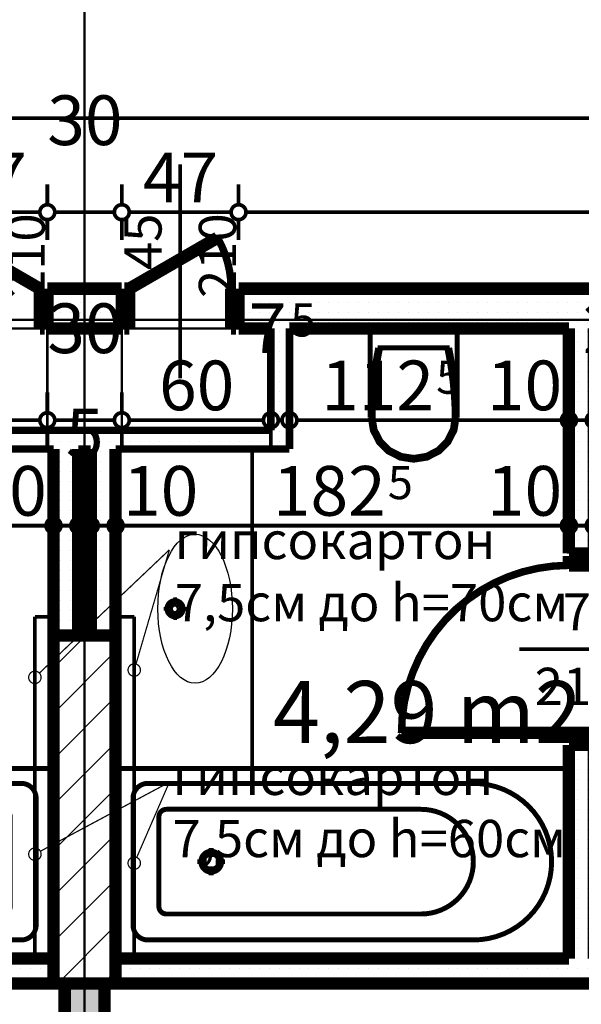
# Model space of a CAD drawing. Extents: x 81077 to 92920, y 88559 to 97631.
# Drawn here: x 87568 to 87794, y 94506 to 94902 of the extents above; entities that cross this region are included whole.
import ezdxf
from ezdxf.enums import TextEntityAlignment as Align

# ---------------------------------------------------------------- set-up
doc = ezdxf.new("R2010")
doc.units = 0
doc.header["$MEASUREMENT"] = 0
doc.linetypes.add('broken', pattern=[24.6944, 14.1111, -10.5833])
doc.linetypes.add('Double Dashed copy', pattern=[226.666667, 100, -50, 26.666667, -50])
for name, color, linetype in [('bani', 7, 'Continuous'), ('KOTI-ext', 7, 'Continuous'), ('lines', 7, 'Continuous'), ('TEXT', 7, 'Continuous'), ('wall-ext', 7, 'Continuous'), ('WALLS-EXT', 7, 'Continuous'), ('Zones', 7, 'Continuous')]:
    doc.layers.add(name, color=color, linetype=linetype)
doc.styles.add('GENERATED_STYLE_1', font='TIMES.TTF')
doc.styles.get("Standard").update_dxf_attribs({"font": 'txt', "bigfont": 'BIGFONT.SHX'})
doc.dimstyles.new('Dimstyle_1E4B7', dxfattribs={"dimtxt": 20, "dimasz": 11.4, "dimexe": 0.18, "dimexo": 0, "dimgap": 0.09, "dimtad": 1, "dimdec": 0, "dimzin": 0, "dimdsep": 46, "dimtxsty": 'GENERATED_STYLE_1', "dimblk": 'ARROWHEAD_1', "dimblk1": 'ARROWHEAD_1', "dimblk2": 'ARROWHEAD_1', "dimcen": 0.09, "dimclrd": 11, "dimclre": 11, "dimclrt": 11, "dimazin": 0, "dimtfac": 1, "dimtdec": 4, "dimtmove": 0, "dimatfit": 0, "dimfxl": 0, "dimtolj": 1, "dimtzin": 0, "dimarcsym": 0})
pattern_1 = [(0, (0, 0), (0, 4), [0, -4])]

# ---------------------------------------------------------------- blocks, each defined once
blk = doc.blocks.new('Office_0_396', base_point=(87803.03, 94668.36))
at = {"flags": 1}
for tag in ['ROOM_NAME', 'ROOM_NUMBER', 'ROOM_AREA', 'ROOM_PERIM', 'ROOM_WALLS_SURF', 'ROOM_DOORS_SURF', 'ROOM_WINDS_SURF', 'ROOM_BASELEV', 'ROOM_HEIGHT', 'ROOM_NET_AREA', 'ROOM_REDUCED_AREA', 'ROOM_VOLUME']:
    blk.add_attdef(tag, text='', height=500, dxfattribs=at).set_placement((0, 0), align=Align.TOP_LEFT)
at = {"layer": 'Zones', "color": 133, "style": 'GENERATED_STYLE_1'}
blk.add_attdef('ROOM_CALC_AREA', text='', height=25, dxfattribs=at).set_placement((87731.7, 94635.59), align=Align.TOP_CENTER)
blk = doc.blocks.new('WALL_5862', base_point=(87203.66, 94513.9))
at = {"layer": 'wall-ext'}
h = blk.add_hatch(dxfattribs=at)
h.set_pattern_fill('25 % COPY COPY', scale=4, style=0, pattern_type=0)
h.set_pattern_definition(pattern_1)
h.paths.add_polyline_path([(87367.66, 94523.9), (87367.66, 94513.9), (87581.16, 94513.9), (87581.16, 94523.9)], flags=0)
h = blk.add_hatch(dxfattribs=at)
h.set_pattern_fill('25 % COPY COPY', scale=4, style=0, pattern_type=0)
h.set_pattern_definition(pattern_1)
h.paths.add_polyline_path([(87606.16, 94523.9), (87606.16, 94513.9), (87819.66, 94513.9), (87819.66, 94523.9)], flags=0)
at = {"layer": 'wall-ext', "color": 7, "linetype": 'Continuous', "const_width": 5}
for points in [[(87581.16, 94523.9), (87398.66, 94523.9)], [(87788.66, 94523.9), (87606.16, 94523.9)], [(87367.66, 94513.9), (87585.66, 94513.9)], [(87601.66, 94513.9), (87819.66, 94513.9)]]:
    blk.add_lwpolyline(points, dxfattribs=at)
blk = doc.blocks.new('D1_Entrance_St_2202')
at = {"color": 0, "linetype": 'Continuous', "const_width": 3}
blk.add_lwpolyline([(-15.01, 20.5, 0.131652), (-20.5, 0)], format="xyb", dxfattribs=at)
at = {"color": 0, "linetype": 'Continuous', "const_width": 5}
for points in [[(20.5, 0), (-15.01, 20.5)], [(-20.5, 0), (-22.5, 0)], [(-22.5, 0), (-22.5, -16)], [(-20.5, -16), (-20.5, 0)], [(22.5, 0), (20.5, 0)], [(20.5, 0), (20.5, -16)], [(22.5, -16), (22.5, 0)], [(-22.5, -16), (-20.5, -16)], [(20.5, -16), (22.5, -16)]]:
    blk.add_lwpolyline(points, dxfattribs=at)
blk = doc.blocks.new('Window-Door_Marker_-_70_21348')
at = {"color": 11, "linetype": 'Continuous', "const_width": 1.5}
blk.add_lwpolyline([(0, -66), (0, 20)], dxfattribs=at)
at = {"color": 11, "style": 'GENERATED_STYLE_1'}
for tag, p in [('AC_WIDO_B_SIZE', (-22.5, -12.25)), ('AC_WIDO_A_SIZE', (7.5, -23.5))]:
    blk.add_attdef(tag, p, '', height=15, rotation=-90, dxfattribs=at)
blk = doc.blocks.new('D1_Entrance_St_2203')
at = {"color": 0, "linetype": 'Continuous', "const_width": 3}
blk.add_lwpolyline([(-15.01, 20.5, 0.131652), (-20.5, 0)], format="xyb", dxfattribs=at)
at = {"color": 0, "linetype": 'Continuous', "const_width": 5}
for points in [[(20.5, 0), (-15.01, 20.5)], [(-20.5, 0), (-22.5, 0)], [(-22.5, 0), (-22.5, -16)], [(-20.5, -16), (-20.5, 0)], [(22.5, 0), (20.5, 0)], [(20.5, 0), (20.5, -16)], [(22.5, -16), (22.5, 0)], [(-22.5, -16), (-20.5, -16)], [(20.5, -16), (22.5, -16)]]:
    blk.add_lwpolyline(points, dxfattribs=at)
blk = doc.blocks.new('Window-Door_Marker_-_70_21349')
at = {"color": 11, "linetype": 'Continuous', "const_width": 1.5}
blk.add_lwpolyline([(0, -66), (0, 20)], dxfattribs=at)
at = {"color": 11, "style": 'GENERATED_STYLE_1'}
for tag, p in [('AC_WIDO_B_SIZE', (-22.5, -12.25)), ('AC_WIDO_A_SIZE', (7.5, -23.5))]:
    blk.add_attdef(tag, p, '', height=15, rotation=-90, dxfattribs=at)
blk = doc.blocks.new('WALL_5885', base_point=(87668.66, 94793.4))
at = {"layer": 'wall-ext'}
h = blk.add_hatch(dxfattribs=at)
h.set_pattern_fill('25 % COPY COPY', scale=4, style=0, pattern_type=0)
h.set_pattern_definition(pattern_1)
h.paths.add_polyline_path([(87531.66, 94777.4), (87531.66, 94793.4), (87518.66, 94793.4), (87518.66, 94777.4)], flags=0)
h = blk.add_hatch(dxfattribs=at)
h.set_pattern_fill('25 % COPY COPY', scale=4, style=0, pattern_type=0)
h.set_pattern_definition(pattern_1)
h.paths.add_polyline_path([(87608.66, 94777.4), (87608.66, 94793.4), (87578.66, 94793.4), (87578.66, 94777.4)], flags=0)
h = blk.add_hatch(dxfattribs=at)
h.set_pattern_fill('25 % COPY COPY', scale=4, style=0, pattern_type=0)
h.set_pattern_definition(pattern_1)
h.paths.add_polyline_path([(87668.66, 94777.4), (87668.66, 94793.4), (87655.66, 94793.4), (87655.66, 94777.4)], flags=0)
at = {"layer": 'wall-ext', "color": 7, "linetype": 'Continuous', "const_width": 5}
for points in [[(87531.66, 94793.4), (87518.66, 94793.4)], [(87531.66, 94793.4), (87531.66, 94777.4)], [(87578.66, 94793.4), (87578.66, 94777.4)], [(87608.66, 94793.4), (87578.66, 94793.4)], [(87608.66, 94793.4), (87608.66, 94777.4)], [(87655.66, 94793.4), (87655.66, 94777.4)], [(87668.66, 94793.4), (87655.66, 94793.4)], [(87518.66, 94777.4), (87531.66, 94777.4)], [(87578.66, 94777.4), (87608.66, 94777.4)], [(87655.66, 94777.4), (87668.66, 94777.4)]]:
    blk.add_lwpolyline(points, dxfattribs=at)
at = {"layer": 'wall-ext', "color": 133, "rotation": 180}
for name, p in [('Window-Door_Marker_-_70_21348', (87555.16, 94777.4)), ('Window-Door_Marker_-_70_21349', (87632.16, 94777.4))]:
    blk.add_blockref(name, p, dxfattribs=at).add_auto_attribs({'AC_WIDO_A_SIZE': '45', 'AC_WIDO_B_SIZE': '210'})
at = {"layer": 'wall-ext', "color": 133}
blk.add_blockref('D1_Entrance_St_2202', (87555.16, 94793.4), dxfattribs=at)
at = {"layer": 'wall-ext', "color": 133, "xscale": -1}
blk.add_blockref('D1_Entrance_St_2203', (87632.16, 94793.4), dxfattribs=at)
blk = doc.blocks.new('WALL_5906', base_point=(87593.66, 94513.9))
at = {"layer": 'wall-ext'}
h = blk.add_hatch(dxfattribs=at)
h.set_pattern_fill('25 % COPY COPY', scale=4, style=0, pattern_type=0)
h.set_pattern_definition(pattern_1)
h.paths.add_polyline_path([(87585.66, 94043.4), (87601.66, 94043.4), (87601.66, 94513.9), (87585.66, 94513.9)], flags=0)
at = {"layer": 'wall-ext', "color": 7, "linetype": 'Continuous', "const_width": 5}
for points in [[(87585.66, 94513.9), (87585.66, 94043.4)], [(87601.66, 94043.4), (87601.66, 94513.9)]]:
    blk.add_lwpolyline(points, dxfattribs=at)
blk = doc.blocks.new('WALL_5915', base_point=(87668.66, 94736.4))
at = {"layer": 'wall-ext'}
h = blk.add_hatch(dxfattribs=at)
h.set_pattern_fill('25 % COPY COPY', scale=4, style=0, pattern_type=0)
h.set_pattern_definition(pattern_1)
h.paths.add_polyline_path([(87668.66, 94736.4), (87518.66, 94736.4), (87511.16, 94728.9), (87676.16, 94728.9)], flags=0)
at = {"layer": 'wall-ext', "color": 3, "linetype": 'Continuous', "const_width": 3}
for points in [[(87668.66, 94736.4), (87518.66, 94736.4)], [(87511.16, 94728.9), (87581.16, 94728.9)], [(87591.16, 94728.9), (87596.16, 94728.9)], [(87606.16, 94728.9), (87676.16, 94728.9)]]:
    blk.add_lwpolyline(points, dxfattribs=at)
blk = doc.blocks.new('WALL_5952', base_point=(87606.16, 94736.4))
at = {"layer": 'wall-ext'}
h = blk.add_hatch(dxfattribs=at)
h.set_pattern_fill('25 % COPY COPY', scale=4, style=0, pattern_type=0)
h.set_pattern_definition(pattern_1)
h.paths.add_polyline_path([(87596.16, 94653.9), (87606.16, 94653.9), (87606.16, 94728.9), (87596.16, 94728.9)], flags=0)
at = {"layer": 'wall-ext', "color": 7, "linetype": 'Continuous', "const_width": 5}
for points in [[(87596.16, 94728.9), (87596.16, 94653.9)], [(87606.16, 94523.9), (87606.16, 94728.9)]]:
    blk.add_lwpolyline(points, dxfattribs=at)
blk = doc.blocks.new('WALL_5953', base_point=(87581.16, 94736.4))
at = {"layer": 'wall-ext'}
h = blk.add_hatch(dxfattribs=at)
h.set_pattern_fill('25 % COPY COPY', scale=4, style=0, pattern_type=0)
h.set_pattern_definition(pattern_1)
h.paths.add_polyline_path([(87591.16, 94728.9), (87581.16, 94728.9), (87581.16, 94653.9), (87591.16, 94653.9)], flags=0)
at = {"layer": 'wall-ext', "color": 7, "linetype": 'Continuous', "const_width": 5}
for points in [[(87581.16, 94728.9), (87581.16, 94523.9)], [(87591.16, 94653.9), (87591.16, 94728.9)]]:
    blk.add_lwpolyline(points, dxfattribs=at)
blk = doc.blocks.new('WALL_6003', base_point=(88298.66, 94793.4))
at = {"layer": 'wall-ext'}
h = blk.add_hatch(dxfattribs=at)
h.set_pattern_fill('25 % COPY COPY', scale=4, style=0, pattern_type=0)
h.set_pattern_definition(pattern_1)
h.paths.add_polyline_path([(87819.66, 94777.4), (87819.66, 94793.4), (87668.66, 94793.4), (87668.66, 94777.4)], flags=0)
at = {"layer": 'wall-ext', "color": 7, "linetype": 'Continuous', "const_width": 5}
for points in [[(87819.66, 94793.4), (87668.66, 94793.4)], [(87676.16, 94777.4), (87788.66, 94777.4)]]:
    blk.add_lwpolyline(points, dxfattribs=at)
blk = doc.blocks.new('WALL_6005', base_point=(87668.66, 94736.4))
at = {"layer": 'wall-ext'}
h = blk.add_hatch(dxfattribs=at)
h.set_pattern_fill('25 % COPY COPY', scale=4, style=0, pattern_type=0)
h.set_pattern_definition(pattern_1)
h.paths.add_polyline_path([(87676.16, 94728.9), (87676.16, 94777.4), (87668.66, 94777.4), (87668.66, 94736.4)], flags=0)
at = {"layer": 'wall-ext', "color": 3, "linetype": 'Continuous', "const_width": 3}
for points in [[(87668.66, 94777.4), (87668.66, 94736.4)], [(87676.16, 94728.9), (87676.16, 94777.4)]]:
    blk.add_lwpolyline(points, dxfattribs=at)
blk = doc.blocks.new('D1_Metal_2244')
at = {"color": 0, "linetype": 'Continuous', "const_width": 3}
blk.add_lwpolyline([(33.7, 67.4, 0.414214), (-33.7, 0)], format="xyb", dxfattribs=at)
at = {"color": 0, "linetype": 'Continuous', "const_width": 5}
for points in [[(33.7, 0), (33.7, 67.4)], [(-33.7, 0), (-37.5, 0)], [(-37.5, 0), (-37.5, -10)], [(-33.7, -10), (-33.7, 0)], [(37.5, 0), (33.7, 0)], [(33.7, 0), (33.7, -10)], [(37.5, -10), (37.5, 0)], [(-37.5, -10), (-33.7, -10)], [(33.7, -10), (37.5, -10)]]:
    blk.add_lwpolyline(points, dxfattribs=at)
blk = doc.blocks.new('Window-Door_Marker_-_70_21272')
at = {"color": 11, "linetype": 'Continuous', "const_width": 1.5}
blk.add_lwpolyline([(-20, 40, 1), (20, 40, 1)], format="xyb", close=True, dxfattribs=at)
blk.add_lwpolyline([(0, 20), (0, -30)], dxfattribs=at)
at = {"color": 11, "style": 'GENERATED_STYLE_1'}
for tag, p, rotation in [('AC_WIDO_A_SIZE', (-7.5, -12.5), 90), ('AC_WIDO_B_SIZE', (22.5, -23.75), 90), ('AC_MarkerText_1', (5.625, 47.5), 180)]:
    blk.add_attdef(tag, p, '', height=15, rotation=rotation, dxfattribs=at)
blk = doc.blocks.new('WALL_6006', base_point=(87788.66, 94793.4))
at = {"layer": 'wall-ext'}
h = blk.add_hatch(dxfattribs=at)
h.set_pattern_fill('25 % COPY COPY', scale=4, style=0, pattern_type=0)
h.set_pattern_definition(pattern_1)
h.paths.add_polyline_path([(87798.66, 94777.4), (87788.66, 94777.4), (87788.66, 94686.9), (87798.66, 94686.9)], flags=0)
h = blk.add_hatch(dxfattribs=at)
h.set_pattern_fill('25 % COPY COPY', scale=4, style=0, pattern_type=0)
h.set_pattern_definition(pattern_1)
h.paths.add_polyline_path([(87798.66, 94609.9), (87788.66, 94609.9), (87788.66, 94523.9), (87798.66, 94523.9)], flags=0)
at = {"layer": 'wall-ext', "color": 7, "linetype": 'Continuous', "const_width": 5}
for points in [[(87788.66, 94777.4), (87788.66, 94686.9)], [(87798.66, 94686.9), (87798.66, 94777.4)], [(87788.66, 94686.9), (87798.66, 94686.9)], [(87788.66, 94609.9), (87798.66, 94609.9)], [(87788.66, 94609.9), (87788.66, 94523.9)], [(87798.66, 94523.9), (87798.66, 94609.9)]]:
    blk.add_lwpolyline(points, dxfattribs=at)
at = {"layer": 'wall-ext', "color": 133, "xscale": -1, "rotation": 89.99999999999767}
blk.add_blockref('D1_Metal_2244', (87788.66, 94648.4), dxfattribs=at)
at = {"layer": 'wall-ext', "color": 133, "rotation": 270}
blk.add_blockref('Window-Door_Marker_-_70_21272', (87798.66, 94648.4), dxfattribs=at).add_auto_attribs({'AC_MarkerText_1': '5', 'AC_WIDO_A_SIZE': '75', 'AC_WIDO_B_SIZE': '210'})
blk = doc.blocks.new('COLUMN_1917', base_point=(87593.66, 94583.9))
at = {"layer": 'WALLS-EXT'}
h = blk.add_hatch(dxfattribs=at)
h.set_pattern_fill('COMMON BRICK', color=1, scale=13, angle=45, style=0, pattern_type=0)
h.set_pattern_definition([(45, (0, 0), (-9.1923878, 9.1923878), [])])
h.paths.add_polyline_path([(87606.16, 94653.9), (87581.16, 94653.9), (87581.16, 94513.9), (87606.16, 94513.9)], flags=0)
at = {"layer": 'WALLS-EXT', "color": 30, "linetype": 'Continuous', "const_width": 5}
blk.add_lwpolyline([(87606.16, 94653.9), (87581.16, 94653.9), (87581.16, 94513.9), (87606.16, 94513.9)], close=True, dxfattribs=at)
blk = doc.blocks.new('Bath_Symb_8180')
at = {"layer": 'bani', "color": 0, "linetype": 'Continuous', "const_width": 2}
for points in [[(180, 75), (0, 75)], [(0, 75), (0, 0)], [(180, 75), (180, 0)], [(12, 69), (143.04, 69)], [(6, 63), (6, 12)], [(121.97, 58.56), (19.44, 58.56)], [(16.44, 55.56), (16.44, 19.44)], [(37.5, 39.34), (37.5, 43.04)], [(35.66, 37.5), (31.96, 37.5)], [(37.5, 35.66), (37.5, 31.96)], [(39.34, 37.5), (43.04, 37.5)], [(121.97, 16.44), (19.44, 16.44)], [(12, 6), (143.04, 6)], [(180, 0), (0, 0)]]:
    blk.add_lwpolyline(points, dxfattribs=at)
for points in [[(12, 69, 0.414214), (6, 63)], [(143.04, 6, 1), (143.04, 69)], [(19.44, 58.56, 0.414214), (16.44, 55.56)], [(121.97, 16.44, 1), (121.97, 58.56)], [(16.44, 19.44, 0.414214), (19.44, 16.44)], [(6, 12, 0.414214), (12, 6)]]:
    blk.add_lwpolyline(points, format="xyb", dxfattribs=at)
for points in [[(33.31, 37.5, 1), (41.69, 37.5, 1)], [(34.37, 37.5, 1), (40.63, 37.5, 1)]]:
    blk.add_lwpolyline(points, format="xyb", close=True, dxfattribs=at)
blk = doc.blocks.new('Bath_Symb_8160')
at = {"layer": 'bani', "color": 0, "linetype": 'Continuous', "const_width": 2}
for points in [[(180, 75), (0, 75)], [(0, 75), (0, 0)], [(180, 75), (180, 0)], [(12, 69), (143.04, 69)], [(6, 63), (6, 12)], [(121.97, 58.56), (19.44, 58.56)], [(16.44, 55.56), (16.44, 19.44)], [(37.5, 39.34), (37.5, 43.04)], [(35.66, 37.5), (31.96, 37.5)], [(37.5, 35.66), (37.5, 31.96)], [(39.34, 37.5), (43.04, 37.5)], [(121.97, 16.44), (19.44, 16.44)], [(12, 6), (143.04, 6)], [(180, 0), (0, 0)]]:
    blk.add_lwpolyline(points, dxfattribs=at)
for points in [[(12, 69, 0.414214), (6, 63)], [(143.04, 6, 1), (143.04, 69)], [(19.44, 58.56, 0.414214), (16.44, 55.56)], [(121.97, 16.44, 1), (121.97, 58.56)], [(16.44, 19.44, 0.414214), (19.44, 16.44)], [(6, 12, 0.414214), (12, 6)]]:
    blk.add_lwpolyline(points, format="xyb", dxfattribs=at)
for points in [[(33.31, 37.5, 1), (41.69, 37.5, 1)], [(34.37, 37.5, 1), (40.63, 37.5, 1)]]:
    blk.add_lwpolyline(points, format="xyb", close=True, dxfattribs=at)
blk = doc.blocks.new('WC_1_Symb_8169')
at = {"layer": 'bani', "color": 0, "linetype": 'Continuous', "const_width": 2}
for points in [[(0, 0), (0, 35)], [(35.61, 35), (0, 35)], [(35.61, 35), (32.11, 34.91), (28.61, 34.74), (25.11, 34.49), (21.62, 34.15), (18.14, 33.73), (14.67, 33.23), (11.22, 32.64), (7.78, 31.98)], [(35.61, 0), (40.99, 0.86), (45.83, 3.34), (49.68, 7.21), (52.15, 12.09), (53, 17.5), (52.15, 22.91), (49.68, 27.79), (45.83, 31.66), (40.99, 34.14), (35.61, 35)], [(35.63, 33.86), (32.12, 33.77), (28.62, 33.6), (25.12, 33.34), (21.63, 33.01), (18.15, 32.58), (14.68, 32.08), (11.22, 31.49), (7.78, 30.82)], [(7.78, 31.98), (7.78, 3.02)], [(35.37, 1.14), (40.42, 1.87), (45.01, 4.15), (48.66, 7.74), (51.03, 12.3), (51.87, 17.38), (51.1, 22.46), (48.81, 27.06), (45.21, 30.71), (40.66, 33.05), (35.61, 33.86)], [(7.78, 4.18), (11.22, 3.51), (14.68, 2.92), (18.15, 2.42), (21.63, 1.99), (25.12, 1.66), (28.62, 1.4), (32.12, 1.23), (35.63, 1.14)], [(7.78, 3.02), (11.22, 2.36), (14.67, 1.77), (18.14, 1.27), (21.62, 0.85), (25.11, 0.51), (28.61, 0.26), (32.11, 0.09), (35.61, 0)], [(35.61, 0), (0, 0)]]:
    blk.add_lwpolyline(points, dxfattribs=at)
blk = doc.blocks.new('LINE_33144', base_point=(87627.8, 94688.36))
at = {"layer": 'wall-ext', "color": 4, "linetype": 'Continuous', "const_width": 0.5}
blk.add_lwpolyline([(87627.8, 94688.36), (87575.47, 94638.76)], dxfattribs=at)
blk.add_lwpolyline([(87571.16, 94637.04, 1), (87576.16, 94637.04, 1)], format="xyb", close=True, dxfattribs=at)
blk = doc.blocks.new('LINE_33145', base_point=(87627.8, 94594.87))
at = {"layer": 'wall-ext', "color": 4, "linetype": 'Continuous', "const_width": 0.5}
blk.add_lwpolyline([(87627.8, 94594.87), (87575.86, 94567.09)], dxfattribs=at)
blk.add_lwpolyline([(87571.16, 94565.91, 1), (87576.16, 94565.91, 1)], format="xyb", close=True, dxfattribs=at)
blk = doc.blocks.new('LINE_33148', base_point=(87627.8, 94594.87))
at = {"layer": 'wall-ext', "color": 4, "linetype": 'Continuous', "const_width": 0.5}
blk.add_lwpolyline([(87627.8, 94594.87), (87614.66, 94564.61)], dxfattribs=at)
blk.add_lwpolyline([(87611.16, 94562.31, 1), (87616.16, 94562.31, 1)], format="xyb", close=True, dxfattribs=at)
blk = doc.blocks.new('LINE_33149', base_point=(87627.8, 94688.36))
at = {"layer": 'wall-ext', "color": 4, "linetype": 'Continuous', "const_width": 0.5}
blk.add_lwpolyline([(87627.8, 94688.36), (87614.36, 94642.39)], dxfattribs=at)
blk.add_lwpolyline([(87611.16, 94639.99, 1), (87616.16, 94639.99, 1)], format="xyb", close=True, dxfattribs=at)
blk = doc.blocks.new('*D1104')
at = {"layer": 'KOTI-ext', "color": 11, "linetype": 'Continuous', "const_width": 1.5}
for points in [[(87531.66, 94827.18), (87531.66, 94835.43)], [(87578.66, 94827.18), (87578.66, 94835.43)], [(87534.66, 94824.18), (87575.66, 94824.18)], [(87531.66, 94812.93), (87531.66, 94821.18)], [(87578.66, 94812.93), (87578.66, 94821.18)]]:
    blk.add_lwpolyline(points, dxfattribs=at)
for points in [[(87528.66, 94824.18, 1), (87534.66, 94824.18, 1)], [(87575.66, 94824.18, 1), (87581.66, 94824.18, 1)]]:
    blk.add_lwpolyline(points, format="xyb", close=True, dxfattribs=at)
at = {"layer": 'KOTI-ext', "color": 11, "style": 'GENERATED_STYLE_1', "oblique": 0}
for s, p in [('30', (87578.66, 94851.18)), ('47', (87540.16, 94828.18))]:
    blk.add_text(s, height=20, dxfattribs=at).set_placement(p)
blk = doc.blocks.new('ARROWHEAD_1')
at = {"color": 0, "linetype": 'Continuous'}
blk.add_line((0, 0), (-1, 0), dxfattribs=at)
blk.add_circle((0, 0), 0.25, dxfattribs=at)
blk = doc.blocks.new('*D1105')
at = {"layer": 'KOTI-ext', "color": 11, "linetype": 'Continuous', "const_width": 1.5}
for points in [[(87578.66, 94827.18), (87578.66, 94835.43)], [(87608.66, 94827.18), (87608.66, 94835.43)], [(87581.66, 94824.18), (87605.66, 94824.18)], [(87578.66, 94812.93), (87578.66, 94821.18)], [(87608.66, 94812.93), (87608.66, 94821.18)]]:
    blk.add_lwpolyline(points, dxfattribs=at)
for points in [[(87575.66, 94824.18, 1), (87581.66, 94824.18, 1)], [(87605.66, 94824.18, 1), (87611.66, 94824.18, 1)]]:
    blk.add_lwpolyline(points, format="xyb", close=True, dxfattribs=at)
blk = doc.blocks.new('*D1106')
at = {"layer": 'KOTI-ext', "color": 11, "linetype": 'Continuous', "const_width": 1.5}
for points in [[(87608.66, 94827.18), (87608.66, 94835.43)], [(87655.66, 94827.18), (87655.66, 94835.43)], [(87611.66, 94824.18), (87652.66, 94824.18)], [(87608.66, 94812.93), (87608.66, 94821.18)], [(87655.66, 94812.93), (87655.66, 94821.18)]]:
    blk.add_lwpolyline(points, dxfattribs=at)
for points in [[(87605.66, 94824.18, 1), (87611.66, 94824.18, 1)], [(87652.66, 94824.18, 1), (87658.66, 94824.18, 1)]]:
    blk.add_lwpolyline(points, format="xyb", close=True, dxfattribs=at)
at = {"layer": 'KOTI-ext', "color": 11, "style": 'GENERATED_STYLE_1', "oblique": 0}
blk.add_text('47', height=20, dxfattribs=at).set_placement((87617.16, 94828.18))
blk = doc.blocks.new('*D1107')
at = {"layer": 'KOTI-ext', "color": 11, "linetype": 'Continuous', "const_width": 1.5}
for points in [[(87655.66, 94827.18), (87655.66, 94835.43)], [(88311.66, 94827.18), (88311.66, 94835.43)], [(87658.66, 94824.18), (88308.66, 94824.18)], [(87655.66, 94812.93), (87655.66, 94821.18)], [(88311.66, 94812.93), (88311.66, 94821.18)]]:
    blk.add_lwpolyline(points, dxfattribs=at)
for points in [[(87652.66, 94824.18, 1), (87658.66, 94824.18, 1)], [(88308.66, 94824.18, 1), (88314.66, 94824.18, 1)]]:
    blk.add_lwpolyline(points, format="xyb", close=True, dxfattribs=at)
at = {"layer": 'KOTI-ext', "color": 11, "style": 'GENERATED_STYLE_1', "oblique": 0}
blk.add_text('656', height=20, dxfattribs=at).set_placement((87961.16, 94828.18))
blk = doc.blocks.new('*D1254')
at = {"layer": 'KOTI-ext', "color": 11, "linetype": 'Continuous', "const_width": 1.5}
for points in [[(89684.06, 95931.4), (89684.06, 95934.4)], [(89681.06, 95928.4), (89672.81, 95928.4)], [(89684.06, 93896.4), (89684.06, 95925.4)], [(89695.31, 95928.4), (89687.06, 95928.4)], [(89681.06, 93893.4), (89672.81, 93893.4)], [(89695.31, 93893.4), (89687.06, 93893.4)], [(89684.06, 93887.4), (89684.06, 93890.4)]]:
    blk.add_lwpolyline(points, dxfattribs=at)
for points in [[(89681.06, 95928.4, 1), (89687.06, 95928.4, 1)], [(89681.06, 93893.4, 1), (89687.06, 93893.4, 1)]]:
    blk.add_lwpolyline(points, format="xyb", close=True, dxfattribs=at)
at = {"layer": 'KOTI-ext', "color": 11, "style": 'GENERATED_STYLE_1', "oblique": 0}
blk.add_text('2\xa0035', height=20, rotation=90, dxfattribs=at).set_placement((89680.06, 94877.15))
blk = doc.blocks.new('*D1731')
at = {"layer": 'KOTI-ext', "color": 11, "linetype": 'Continuous', "const_width": 1.5}
for points in [[(87518.66, 94743.49), (87518.66, 94751.74)], [(87578.66, 94743.49), (87578.66, 94751.74)], [(87521.66, 94740.49), (87575.66, 94740.49)], [(87518.66, 94729.24), (87518.66, 94737.49)], [(87578.66, 94729.24), (87578.66, 94737.49)]]:
    blk.add_lwpolyline(points, dxfattribs=at)
for points in [[(87515.66, 94740.49, 1), (87521.66, 94740.49, 1)], [(87575.66, 94740.49, 1), (87581.66, 94740.49, 1)]]:
    blk.add_lwpolyline(points, format="xyb", close=True, dxfattribs=at)
at = {"layer": 'KOTI-ext', "color": 11, "style": 'GENERATED_STYLE_1', "oblique": 0}
for s, height, p in [('5', 13.33, (87519.08, 94774.16)), ('30', 20, (87578.66, 94767.49)), ('60', 20, (87533.66, 94744.49))]:
    blk.add_text(s, height=height, dxfattribs=at).set_placement(p)
blk = doc.blocks.new('*D1732')
at = {"layer": 'KOTI-ext', "color": 11, "linetype": 'Continuous', "const_width": 1.5}
for points in [[(87578.66, 94743.49), (87578.66, 94751.74)], [(87608.66, 94743.49), (87608.66, 94751.74)], [(87581.66, 94740.49), (87605.66, 94740.49)], [(87578.66, 94729.24), (87578.66, 94737.49)], [(87608.66, 94729.24), (87608.66, 94737.49)]]:
    blk.add_lwpolyline(points, dxfattribs=at)
for points in [[(87575.66, 94740.49, 1), (87581.66, 94740.49, 1)], [(87605.66, 94740.49, 1), (87611.66, 94740.49, 1)]]:
    blk.add_lwpolyline(points, format="xyb", close=True, dxfattribs=at)
blk = doc.blocks.new('*D1733')
at = {"layer": 'KOTI-ext', "color": 11, "linetype": 'Continuous', "const_width": 1.5}
for points in [[(87608.66, 94743.49), (87608.66, 94751.74)], [(87668.66, 94743.49), (87668.66, 94751.74)], [(87611.66, 94740.49), (87665.66, 94740.49)], [(87608.66, 94729.24), (87608.66, 94737.49)], [(87668.66, 94729.24), (87668.66, 94737.49)]]:
    blk.add_lwpolyline(points, dxfattribs=at)
for points in [[(87605.66, 94740.49, 1), (87611.66, 94740.49, 1)], [(87665.66, 94740.49, 1), (87671.66, 94740.49, 1)]]:
    blk.add_lwpolyline(points, format="xyb", close=True, dxfattribs=at)
at = {"layer": 'KOTI-ext', "color": 11, "style": 'GENERATED_STYLE_1', "oblique": 0}
blk.add_text('7', height=20, dxfattribs=at).set_placement((87674.91, 94767.49), align=Align.RIGHT)
blk.add_text('60', height=20, dxfattribs=at).set_placement((87623.66, 94744.49))
blk = doc.blocks.new('*D1734')
at = {"layer": 'KOTI-ext', "color": 11, "linetype": 'Continuous', "const_width": 1.5}
for points in [[(87668.66, 94743.49), (87668.66, 94751.74)], [(87676.16, 94743.49), (87676.16, 94751.74)], [(87671.66, 94740.49), (87673.16, 94740.49)], [(87668.66, 94729.24), (87668.66, 94737.49)], [(87676.16, 94729.24), (87676.16, 94737.49)]]:
    blk.add_lwpolyline(points, dxfattribs=at)
for points in [[(87665.66, 94740.49, 1), (87671.66, 94740.49, 1)], [(87673.16, 94740.49, 1), (87679.16, 94740.49, 1)]]:
    blk.add_lwpolyline(points, format="xyb", close=True, dxfattribs=at)
blk = doc.blocks.new('*D1735')
at = {"layer": 'KOTI-ext', "color": 11, "linetype": 'Continuous', "const_width": 1.5}
for points in [[(87676.16, 94743.49), (87676.16, 94751.74)], [(87788.66, 94743.49), (87788.66, 94751.74)], [(87679.16, 94740.49), (87785.66, 94740.49)], [(87676.16, 94729.24), (87676.16, 94737.49)], [(87788.66, 94729.24), (87788.66, 94737.49)]]:
    blk.add_lwpolyline(points, dxfattribs=at)
for points in [[(87673.16, 94740.49, 1), (87679.16, 94740.49, 1)], [(87785.66, 94740.49, 1), (87791.66, 94740.49, 1)]]:
    blk.add_lwpolyline(points, format="xyb", close=True, dxfattribs=at)
at = {"layer": 'KOTI-ext', "color": 11, "style": 'GENERATED_STYLE_1', "oblique": 0}
for s, height, p in [('5', 13.33, (87676.58, 94774.16)), ('10', 20, (87755.66, 94744.49)), ('5', 13.33, (87735.22, 94751.16))]:
    blk.add_text(s, height=height, dxfattribs=at).set_placement(p)
blk.add_text('112', height=20, dxfattribs=at).set_placement((87734.38, 94744.49), align=Align.RIGHT)
blk = doc.blocks.new('*D1736')
at = {"layer": 'KOTI-ext', "color": 11, "linetype": 'Continuous', "const_width": 1.5}
for points in [[(87788.66, 94743.49), (87788.66, 94751.74)], [(87798.66, 94743.49), (87798.66, 94751.74)], [(87791.66, 94740.49), (87795.66, 94740.49)], [(87788.66, 94729.24), (87788.66, 94737.49)], [(87798.66, 94729.24), (87798.66, 94737.49)]]:
    blk.add_lwpolyline(points, dxfattribs=at)
for points in [[(87785.66, 94740.49, 1), (87791.66, 94740.49, 1)], [(87795.66, 94740.49, 1), (87801.66, 94740.49, 1)]]:
    blk.add_lwpolyline(points, format="xyb", close=True, dxfattribs=at)
at = {"layer": 'KOTI-ext', "color": 11, "style": 'GENERATED_STYLE_1', "oblique": 0}
blk.add_text('21', height=20, dxfattribs=at).set_placement((87794.16, 94767.49))
blk = doc.blocks.new('*D1817')
at = {"layer": 'KOTI-ext', "color": 11, "linetype": 'Continuous', "const_width": 1.5}
for points in [[(87398.66, 94701.08), (87398.66, 94709.33)], [(87581.16, 94701.08), (87581.16, 94709.33)], [(87401.66, 94698.08), (87578.16, 94698.08)], [(87398.66, 94686.83), (87398.66, 94695.08)], [(87581.16, 94686.83), (87581.16, 94695.08)]]:
    blk.add_lwpolyline(points, dxfattribs=at)
for points in [[(87395.66, 94698.08, 1), (87401.66, 94698.08, 1)], [(87578.16, 94698.08, 1), (87584.16, 94698.08, 1)]]:
    blk.add_lwpolyline(points, format="xyb", close=True, dxfattribs=at)
at = {"layer": 'KOTI-ext', "color": 11, "style": 'GENERATED_STYLE_1', "oblique": 0}
blk.add_text('182', height=20, dxfattribs=at).set_placement((87492.41, 94702.08), align=Align.RIGHT)
for s, height, p in [('5', 13.33, (87493.24, 94708.74)), ('10', 20, (87548.16, 94702.08))]:
    blk.add_text(s, height=height, dxfattribs=at).set_placement(p)
blk = doc.blocks.new('*D1818')
at = {"layer": 'KOTI-ext', "color": 11, "linetype": 'Continuous', "const_width": 1.5}
for points in [[(87581.16, 94701.08), (87581.16, 94709.33)], [(87591.16, 94701.08), (87591.16, 94709.33)], [(87584.16, 94698.08), (87588.16, 94698.08)], [(87581.16, 94686.83), (87581.16, 94695.08)], [(87591.16, 94686.83), (87591.16, 94695.08)]]:
    blk.add_lwpolyline(points, dxfattribs=at)
for points in [[(87578.16, 94698.08, 1), (87584.16, 94698.08, 1)], [(87588.16, 94698.08, 1), (87594.16, 94698.08, 1)]]:
    blk.add_lwpolyline(points, format="xyb", close=True, dxfattribs=at)
at = {"layer": 'KOTI-ext', "color": 11, "style": 'GENERATED_STYLE_1', "oblique": 0}
blk.add_text('5', height=20, dxfattribs=at).set_placement((87586.16, 94725.08))
blk = doc.blocks.new('*D1819')
at = {"layer": 'KOTI-ext', "color": 11, "linetype": 'Continuous', "const_width": 1.5}
for points in [[(87591.16, 94701.08), (87591.16, 94709.33)], [(87596.16, 94701.08), (87596.16, 94709.33)], [(87591.16, 94698.08), (87593.16, 94698.08)], [(87591.16, 94686.83), (87591.16, 94695.08)], [(87596.16, 94686.83), (87596.16, 94695.08)]]:
    blk.add_lwpolyline(points, dxfattribs=at)
for points in [[(87588.16, 94698.08, 1), (87594.16, 94698.08, 1)], [(87593.16, 94698.08, 1), (87599.16, 94698.08, 1)]]:
    blk.add_lwpolyline(points, format="xyb", close=True, dxfattribs=at)
blk = doc.blocks.new('*D1820')
at = {"layer": 'KOTI-ext', "color": 11, "linetype": 'Continuous', "const_width": 1.5}
for points in [[(87596.16, 94701.08), (87596.16, 94709.33)], [(87606.16, 94701.08), (87606.16, 94709.33)], [(87599.16, 94698.08), (87603.16, 94698.08)], [(87596.16, 94686.83), (87596.16, 94695.08)], [(87606.16, 94686.83), (87606.16, 94695.08)]]:
    blk.add_lwpolyline(points, dxfattribs=at)
for points in [[(87593.16, 94698.08, 1), (87599.16, 94698.08, 1)], [(87603.16, 94698.08, 1), (87609.16, 94698.08, 1)]]:
    blk.add_lwpolyline(points, format="xyb", close=True, dxfattribs=at)
blk = doc.blocks.new('*D1821')
at = {"layer": 'KOTI-ext', "color": 11, "linetype": 'Continuous', "const_width": 1.5}
for points in [[(87606.16, 94701.08), (87606.16, 94709.33)], [(87788.66, 94701.08), (87788.66, 94709.33)], [(87609.16, 94698.08), (87785.66, 94698.08)], [(87606.16, 94686.83), (87606.16, 94695.08)], [(87788.66, 94686.83), (87788.66, 94695.08)]]:
    blk.add_lwpolyline(points, dxfattribs=at)
for points in [[(87603.16, 94698.08, 1), (87609.16, 94698.08, 1)], [(87785.66, 94698.08, 1), (87791.66, 94698.08, 1)]]:
    blk.add_lwpolyline(points, format="xyb", close=True, dxfattribs=at)
at = {"layer": 'KOTI-ext', "color": 11, "style": 'GENERATED_STYLE_1', "oblique": 0}
for s, height, p in [('10', 20, (87609.16, 94702.08)), ('5', 13.33, (87715.74, 94708.74)), ('10', 20, (87755.66, 94702.08))]:
    blk.add_text(s, height=height, dxfattribs=at).set_placement(p)
blk.add_text('182', height=20, dxfattribs=at).set_placement((87714.91, 94702.08), align=Align.RIGHT)
blk = doc.blocks.new('*D1822')
at = {"layer": 'KOTI-ext', "color": 11, "linetype": 'Continuous', "const_width": 1.5}
for points in [[(87788.66, 94701.08), (87788.66, 94709.33)], [(87798.66, 94701.08), (87798.66, 94709.33)], [(87791.66, 94698.08), (87795.66, 94698.08)], [(87788.66, 94686.83), (87788.66, 94695.08)], [(87798.66, 94686.83), (87798.66, 94695.08)]]:
    blk.add_lwpolyline(points, dxfattribs=at)
for points in [[(87785.66, 94698.08, 1), (87791.66, 94698.08, 1)], [(87795.66, 94698.08, 1), (87801.66, 94698.08, 1)]]:
    blk.add_lwpolyline(points, format="xyb", close=True, dxfattribs=at)
blk = doc.blocks.new('*D2334')
at = {"layer": 'KOTI-ext', "color": 11, "linetype": 'Continuous', "const_width": 1.5}
for points in [[(84091.16, 94864.96), (84091.16, 94873.21)], [(89146.16, 94864.96), (89146.16, 94873.21)], [(84091.16, 94850.71), (84091.16, 94858.96)], [(84094.16, 94861.96), (89143.16, 94861.96)], [(89146.16, 94850.71), (89146.16, 94858.96)]]:
    blk.add_lwpolyline(points, dxfattribs=at)
for points in [[(84088.16, 94861.96, 1), (84094.16, 94861.96, 1)], [(89143.16, 94861.96, 1), (89149.16, 94861.96, 1)]]:
    blk.add_lwpolyline(points, format="xyb", close=True, dxfattribs=at)
at = {"layer": 'KOTI-ext', "color": 11, "style": 'GENERATED_STYLE_1', "oblique": 0}
for s, p in [('5\xa0055', (86569.91, 94865.96)), ('15', (89113.16, 94865.96))]:
    blk.add_text(s, height=20, dxfattribs=at).set_placement(p)
blk = doc.blocks.new('DIM_5153', base_point=(83681.16, 94824.18))
at = {"layer": 'KOTI-ext', "color": 11, "linetype": 'Continuous'}
for p1, p2, picture, middle in [((87531.66, 94793.4), (87578.66, 94793.4), '*D1104', (87555.16, 94838.18)), ((87608.66, 94793.4), (87655.66, 94793.4), '*D1106', (87632.16, 94838.18)), ((87655.66, 94793.4), (88311.66, 94793.4), '*D1107', (87968.66, 94838.18))]:
    dim = blk.add_aligned_dim(p1=p1, p2=p2, distance=30.78, dimstyle='Dimstyle_1E4B7', dxfattribs=at)
    dim.commit()
    dim.dimension.update_dxf_attribs({"geometry": picture, "text_midpoint": middle})
dim = blk.add_aligned_dim(p1=(87578.66, 94793.4), p2=(87608.66, 94793.4), distance=30.78, dimstyle='Dimstyle_1E4B7', dxfattribs=at)
dim.commit()
dim.dimension.update_dxf_attribs({"geometry": '*D1105', "text_midpoint": (87593.66, 94861.18), "text_rotation": 360})
blk = doc.blocks.new('DIM_5182', base_point=(83676.16, 94740.49))
at = {"layer": 'KOTI-ext', "color": 11, "linetype": 'Continuous'}
for base, p1, p2, picture, middle in [((83676.16, 94740.49), (87518.66, 94793.4), (87578.66, 94777.4), '*D1731', (87541.16, 94754.49)), ((83676.16, 94740.49), (87608.66, 94777.4), (87668.66, 94793.4), '*D1733', (87631.16, 94754.49)), ((83676.16016771, 94740.49138734), (87668.66016771, 94793.40058556), (87676.16016771, 94728.90058556), '*D1734', (87674.91016712, 94777.49138863)), ((83676.16016771, 94740.49138734), (87676.16016771, 94728.90058556), (87788.66016771, 94653.65058556), '*D1735', (87704.38313392, 94754.49138753))]:
    dim = blk.add_linear_dim(base=base, p1=p1, p2=p2, dimstyle='Dimstyle_1E4B7', dxfattribs=at)
    dim.commit()
    dim.dimension.update_dxf_attribs({"geometry": picture, "text_midpoint": middle})
dim = blk.add_aligned_dim(p1=(87788.66, 94653.65), p2=(87798.66, 94653.65), distance=86.84, dimstyle='Dimstyle_1E4B7', dxfattribs=at)
dim.commit()
dim.dimension.update_dxf_attribs({"geometry": '*D1736', "text_midpoint": (87770.66, 94754.49)})
dim = blk.add_aligned_dim(p1=(87578.66, 94777.4), p2=(87608.66, 94777.4), distance=-36.91, dimstyle='Dimstyle_1E4B7', dxfattribs=at)
dim.commit()
dim.dimension.update_dxf_attribs({"geometry": '*D1732', "text_midpoint": (87593.66, 94777.49), "text_rotation": 360})
blk = doc.blocks.new('DIM_5183', base_point=(83676.16, 94698.08))
at = {"layer": 'KOTI-ext', "color": 11, "linetype": 'Continuous'}
for p1, p2, distance, picture, middle in [((87581.16, 94625.15), (87591.16, 94625.15), 72.93, '*D1818', (87563.16, 94712.08)), ((87591.16, 94625.15), (87596.16, 94625.15), 72.93, '*D1819', (87601.16, 94735.08)), ((87596.16, 94625.15), (87606.16, 94625.15), 72.93, '*D1820', (87624.16, 94712.08)), ((87788.66, 94653.65), (87798.66, 94653.65), 44.43, '*D1822', (87770.66, 94712.08))]:
    dim = blk.add_aligned_dim(p1=p1, p2=p2, distance=distance, dimstyle='Dimstyle_1E4B7', dxfattribs=at)
    dim.commit()
    dim.dimension.update_dxf_attribs({"geometry": picture, "text_midpoint": middle})
for p1, p2, picture, middle in [((87398.6602, 94653.6506), (87581.1592, 94625.1506), '*D1817', (87454.9097, 94712.0757)), ((87606.1611, 94625.1506), (87788.6602, 94653.6506), '*D1821', (87677.4107, 94712.0757))]:
    dim = blk.add_linear_dim(base=(83676.1602, 94698.0757), p1=p1, p2=p2, dimstyle='Dimstyle_1E4B7', dxfattribs=at)
    dim.commit()
    dim.dimension.update_dxf_attribs({"geometry": picture, "text_midpoint": middle})
blk = doc.blocks.new('DIM_5199', base_point=(84076.16, 94861.96))
at = {"layer": 'KOTI-ext', "color": 11, "linetype": 'Continuous'}
dim = blk.add_aligned_dim(p1=(84091.16, 94793.4), p2=(89146.16, 94793.4), distance=68.55, dimstyle='Dimstyle_1E4B7', dxfattribs=at)
dim.commit()
dim.dimension.update_dxf_attribs({"geometry": '*D2334', "text_midpoint": (86584.91, 94875.96)})

msp = doc.modelspace()

# ---------------------------------------------------------------- linework, layer by layer
at = {"color": 45, "linetype": 'Double Dashed copy', "const_width": 1}
for points in [[(87593.66, 96543.3), (87593.66, 93271.22)], [(81227.88, 94780.9), (92009.44, 94780.9)]]:
    msp.add_lwpolyline(points, dxfattribs=at)
at = {"layer": 'bani', "color": 133, "linetype": 'Continuous', "const_width": 1.5}
for points in [[(87661.16, 94600.4), (87661.16, 94728.9)], [(87630.09, 94669.2), (87630.09, 94666.32)], [(87628.78, 94665.72), (87628.41, 94664.61)], [(87629.71, 94666.31), (87628.78, 94665.72)], [(87630.78, 94666.1), (87629.71, 94666.31)], [(87631.47, 94665.2), (87630.78, 94666.1)], [(87631.47, 94664.03), (87631.47, 94665.2)], [(87625.54, 94664.65), (87628.43, 94664.65)], [(87628.41, 94664.61), (87628.78, 94663.51)], [(87628.78, 94663.51), (87629.71, 94662.92)], [(87629.71, 94662.92), (87630.78, 94663.13)], [(87630.09, 94662.98), (87630.09, 94660.1)], [(87630.78, 94663.13), (87631.47, 94664.03)], [(87631.76, 94664.65), (87634.64, 94664.65)]]:
    msp.add_lwpolyline(points, dxfattribs=at)
for points in [[(87626.59, 94664.65, 1), (87633.59, 94664.65, 1)], [(87627.59, 94664.65, 1), (87632.59, 94664.65, 1)]]:
    msp.add_lwpolyline(points, format="xyb", close=True, dxfattribs=at)
at = {"layer": 'bani', "color": 133, "linetype": 'broken', "const_width": 1.5}
for points in [[(87573.66, 94523.9), (87573.66, 94661.4)], [(87581.16, 94661.4), (87573.66, 94661.4)], [(87606.16, 94661.4), (87613.66, 94661.4)], [(87613.66, 94523.9), (87613.66, 94661.4)]]:
    msp.add_lwpolyline(points, dxfattribs=at)
at = {"layer": 'bani', "color": 133, "linetype": 'Continuous'}
msp.add_ellipse((87638.16, 94664.65), major_axis=(0, 30), ratio=0.5, dxfattribs=at)
at = {"layer": 'lines', "color": 91, "linetype": 'Continuous', "const_width": 1}
for points in [[(87518.66, 94777.4), (87668.66, 94777.4)], [(87578.66, 94736.4), (87578.66, 94778.4)], [(87608.66, 94736.4), (87608.66, 94778.4)]]:
    msp.add_lwpolyline(points, dxfattribs=at)

# ---------------------------------------------------------------- block references
at = {"layer": 'bani', "color": 133, "xscale": -1}
for name, p, rotation in [('WC_1_Symb_8169', (87743.66, 94777.4), 90), ('Bath_Symb_8180', (87607.16, 94600.4), 180)]:
    msp.add_blockref(name, p, dxfattribs=dict(at, rotation=rotation))
at = {"layer": 'bani', "color": 133, "rotation": 180}
msp.add_blockref('Bath_Symb_8160', (87580.16, 94600.4), dxfattribs=at)
at = {"layer": 'KOTI-ext', "color": 11, "linetype": 'Continuous'}
for name, p in [('DIM_5153', (83681.16, 94824.18)), ('DIM_5199', (84076.16, 94861.96)), ('DIM_5182', (83676.16, 94740.49)), ('DIM_5183', (83676.16, 94698.08))]:
    msp.add_blockref(name, p, dxfattribs=at)
at = {"layer": 'wall-ext', "color": 7}
for name, p in [('WALL_6003', (88298.66, 94793.4)), ('WALL_5885', (87668.66, 94793.4)), ('WALL_6006', (87788.66, 94793.4)), ('WALL_5953', (87581.16, 94736.4)), ('WALL_5952', (87606.16, 94736.4)), ('WALL_5862', (87203.66, 94513.9)), ('WALL_5906', (87593.66, 94513.9))]:
    msp.add_blockref(name, p, dxfattribs=at)
at = {"layer": 'wall-ext', "color": 3}
for name in ['WALL_6005', 'WALL_5915']:
    msp.add_blockref(name, (87668.66, 94736.4), dxfattribs=at)
at = {"layer": 'wall-ext', "color": 4, "linetype": 'Continuous'}
for name, p in [('LINE_33144', (87627.8, 94688.36)), ('LINE_33149', (87627.8, 94688.36)), ('LINE_33145', (87627.8, 94594.87)), ('LINE_33148', (87627.8, 94594.87))]:
    msp.add_blockref(name, p, dxfattribs=at)
at = {"layer": 'WALLS-EXT', "color": 30}
msp.add_blockref('COLUMN_1917', (87593.66, 94583.9), dxfattribs=at)
at = {"layer": 'Zones', "color": 254, "linetype": 'Continuous'}
msp.add_blockref('Office_0_396', (87803.03, 94668.36), dxfattribs=at).add_auto_attribs({'ROOM_CALC_AREA': '4,29 m2'})

# ---------------------------------------------------------------- texts
at = {"layer": 'TEXT', "color": 211, "char_height": 15, "attachment_point": 4, "style": 'GENERATED_STYLE_1'}
for s, insert, width in [('{\\fTimes New Roman CYR|b0|i0|c204|p18;гипсокартон \\P7,5см до h=70см}', (87629.96, 94679.62), 177.8568), ('{\\fTimes New Roman CYR|b0|i0|c204|p18;гипсокартон \\P7,5см до h=60см}', (87629.09, 94584.71), 174.9876)]:
    msp.add_mtext(s, dxfattribs=dict(at, insert=insert, width=width))

# ---------------------------------------------------------------- dimensions: what is measured, and where the dimension line sits
at = {"layer": 'KOTI-ext', "color": 11, "linetype": 'Continuous'}
dim = msp.add_linear_dim(base=(89684.06, 95928.4), p1=(83753.66, 93893.4), p2=(83674.66, 95928.4), angle=90, dimstyle='Dimstyle_1E4B7', dxfattribs=at)
dim.commit()
dim.dimension.update_dxf_attribs({"geometry": '*D1254', "text_midpoint": (89670.06, 94899.65), "text_rotation": 90})

doc.saveas('drawing.dxf')
